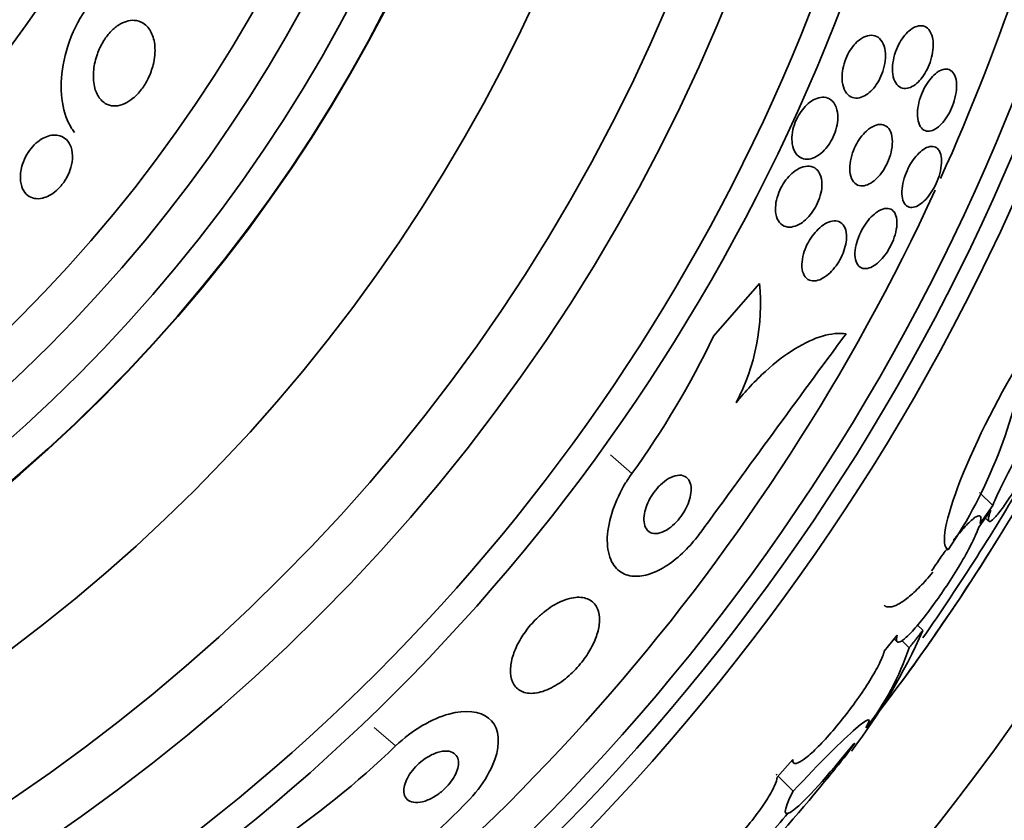
# Model space of a CAD drawing. Units: millimetres. Extents: x 0 to 1443, y 0 to 1205.
# Drawn here: x 940 to 952, y 653 to 663 of the extents above; entities that cross this region are included whole.
import ezdxf
from ezdxf import colors
from ezdxf.entities.mleader import LeaderData, LeaderLine
from ezdxf.math import Vec2, Vec3

# ---------------------------------------------------------------- set-up
doc = ezdxf.new("R2010")
doc.units = ezdxf.units.MM
doc.layers.add('DV1_Défaut', color=7, linetype='Continuous')
doc.layers.add('Défaut', color=7, linetype='Continuous')

# ---------------------------------------------------------------- blocks, each defined once
blk = doc.blocks.new('_DOT')
at = {"color": 0}
blk.add_line((0, 0), (-1, 0), dxfattribs=at)
at = {"color": 0, "const_width": 0.333}
blk.add_lwpolyline([(-0.1665, 0, 1), (0.1665, 0, 1)], format="xyb", close=True, dxfattribs=at)
blk = doc.blocks.new('SE')
at = {"layer": 'DV1_Défaut', "color": 7, "linetype": 'Continuous', "lineweight": 35}
for p, q in [((948.925, 659.239), (949.484, 659.883)), ((952.33, 657.173), (952.17, 657.333)), ((952.161, 656.91), (952.309, 657.118)), ((952.33, 657.173), (952.176, 656.955)), ((952.24, 657.021), (952.28, 656.981)), ((951.478, 655.65), (951.413, 655.715)), ((951.008, 655.397), (951.165, 655.593)), ((951.128, 655.546), (951.164, 655.51)), ((951.31, 655.436), (951.222, 655.524)), ((949.7, 653.86), (949.891, 654.075)), ((949.877, 654.059), (949.9, 654.035)), ((949.895, 653.687), (949.713, 653.869))]:
    blk.add_line(p, q, dxfattribs=at)
at = {"layer": 'DV1_Défaut', "color": 7, "linetype": 'Continuous', "lineweight": 18}
for p, q in [((947.929, 657.564), (947.668, 657.79)), ((945.046, 654.24), (944.785, 654.466))]:
    blk.add_line(p, q, dxfattribs=at)
at = {"layer": 'DV1_Défaut', "color": 7, "linetype": 'Continuous', "lineweight": 35}
for radius in [30, 26.834, 26.588, 26.346, 23.976, 23.645, 22.655, 22, 20.5, 18.906, 18.9, 18.5, 18, 17.5, 15.25, 14.75]:
    blk.add_circle((928.096, 671.853), radius, dxfattribs=at)
for centre, radius, start, end in [((928.096, 671.853), 25.906, 139.1255, 302.6798), ((928.096, 671.853), 25.906, 335.6261, 0), ((928.096, 671.853), 25.906, 302.8303, 335.282), ((946.932, 659.625), 2.565, 332.1462, 5.776), ((1307.954, 395.956), 443.934, 143.6202, 144.00873), ((938.928, 664.048), 11.094, 324.2298, 334.3107), ((946.847, 659.965), 5.959, 325.9831, 351.2268), ((928.096, 671.853), 28.5, 325.1297, 329.8901), ((929.939, 670.66), 26.406, 322.2223, 329.7264), ((928.096, 671.853), 28.6, 323.906, 328.2961), ((944.89, 658.55), 7.198, 322.5669, 336.2404), ((948.27, 656.445), 3.203, 321.8103, 341.6429), ((937.354, 662.234), 11.094, 303.8165, 313.8976), ((935.528, 665.781), 19.001, 317.9412, 322.7201), ((928.096, 671.853), 28.6, 320.9618, 321.8407), ((1254.897, 334.841), 443.897, 134.11853, 134.50727), ((928.096, 671.853), 28.5, 318.8965, 319.707)]:
    blk.add_arc(centre, radius, start, end, dxfattribs=at)
for points, knots in [([(941.388, 663.373), (941.158, 663.131), (941.023, 662.785), (940.942, 662.206), (940.984, 661.948), (941.106, 661.756), (941.118, 661.739), (941.131, 661.723)], [0, 0, 0, 0, 0.475887, 0.475887, 0.951774, 0.951774, 1, 1, 1, 1]), ([(941.745, 662.078), (941.705, 662.06), (941.666, 662.05), (941.631, 662.048), (941.595, 662.046), (941.563, 662.052), (941.534, 662.064), (941.493, 662.081), (941.458, 662.11), (941.432, 662.147), (941.405, 662.185), (941.385, 662.232), (941.373, 662.284), (941.359, 662.346), (941.356, 662.417), (941.364, 662.492), (941.371, 662.553), (941.385, 662.618), (941.409, 662.683), (941.427, 662.733), (941.451, 662.785), (941.48, 662.833), (941.504, 662.873), (941.533, 662.912), (941.564, 662.946), (941.595, 662.98), (941.63, 663.011), (941.665, 663.033), (941.697, 663.054), (941.73, 663.07), (941.762, 663.08), (941.794, 663.09), (941.826, 663.094), (941.856, 663.092), (941.898, 663.09), (941.936, 663.077), (941.969, 663.056), (942.01, 663.03), (942.042, 662.991), (942.066, 662.944), (942.09, 662.896), (942.105, 662.839), (942.11, 662.777), (942.115, 662.708), (942.109, 662.63), (942.089, 662.55), (942.075, 662.495), (942.055, 662.438), (942.028, 662.382), (942.006, 662.337), (941.978, 662.292), (941.947, 662.251), (941.916, 662.209), (941.88, 662.171), (941.843, 662.141), (941.811, 662.114), (941.777, 662.093), (941.745, 662.078)], [0, 0, 0, 0, 0.044821, 0.044821, 0.044821, 0.089208, 0.089208, 0.089208, 0.15268, 0.15268, 0.15268, 0.216937, 0.216937, 0.216937, 0.29246, 0.29246, 0.29246, 0.353226, 0.353226, 0.353226, 0.400456, 0.400456, 0.400456, 0.439729, 0.439729, 0.439729, 0.479237, 0.479237, 0.479237, 0.515329, 0.515329, 0.515329, 0.55304, 0.55304, 0.55304, 0.607594, 0.607594, 0.607594, 0.67678, 0.67678, 0.67678, 0.74675, 0.74675, 0.74675, 0.824229, 0.824229, 0.824229, 0.876758, 0.876758, 0.876758, 0.919738, 0.919738, 0.919738, 0.963104, 0.963104, 0.963104, 1, 1, 1, 1]), ([(951.605, 662.787), (951.605, 662.751), (951.6, 662.712), (951.592, 662.672), (951.584, 662.631), (951.571, 662.589), (951.555, 662.549), (951.54, 662.512), (951.521, 662.475), (951.501, 662.442), (951.481, 662.41), (951.459, 662.381), (951.437, 662.357), (951.413, 662.331), (951.389, 662.31), (951.365, 662.295), (951.339, 662.278), (951.312, 662.267), (951.288, 662.263), (951.26, 662.258), (951.234, 662.26), (951.212, 662.27), (951.187, 662.281), (951.165, 662.301), (951.148, 662.328), (951.13, 662.356), (951.118, 662.393), (951.112, 662.436), (951.106, 662.476), (951.106, 662.523), (951.113, 662.573), (951.118, 662.616), (951.129, 662.662), (951.145, 662.707), (951.159, 662.746), (951.176, 662.785), (951.196, 662.82), (951.214, 662.853), (951.235, 662.884), (951.257, 662.91), (951.28, 662.937), (951.304, 662.961), (951.327, 662.978), (951.353, 662.998), (951.379, 663.012), (951.404, 663.019), (951.432, 663.028), (951.458, 663.029), (951.482, 663.024), (951.508, 663.017), (951.532, 663.002), (951.551, 662.98), (951.571, 662.956), (951.586, 662.923), (951.595, 662.884), (951.602, 662.855), (951.605, 662.823), (951.605, 662.787)], [0, 0, 0, 0, 0.048119, 0.048119, 0.048119, 0.096483, 0.096483, 0.096483, 0.141759, 0.141759, 0.141759, 0.18578, 0.18578, 0.18578, 0.232104, 0.232104, 0.232104, 0.283392, 0.283392, 0.283392, 0.341082, 0.341082, 0.341082, 0.404487, 0.404487, 0.404487, 0.469818, 0.469818, 0.469818, 0.531093, 0.531093, 0.531093, 0.584283, 0.584283, 0.584283, 0.630602, 0.630602, 0.630602, 0.674335, 0.674335, 0.674335, 0.719561, 0.719561, 0.719561, 0.769288, 0.769288, 0.769288, 0.825334, 0.825334, 0.825334, 0.887571, 0.887571, 0.887571, 0.952851, 0.952851, 0.952851, 1, 1, 1, 1]), ([(950.73, 662.872), (950.763, 662.893), (950.797, 662.905), (950.827, 662.909), (950.858, 662.913), (950.886, 662.908), (950.912, 662.897), (950.939, 662.884), (950.963, 662.861), (950.982, 662.831), (951, 662.801), (951.014, 662.761), (951.019, 662.715), (951.024, 662.68), (951.024, 662.64), (951.019, 662.599), (951.014, 662.557), (951.004, 662.512), (950.99, 662.468), (950.976, 662.43), (950.959, 662.391), (950.94, 662.356), (950.921, 662.323), (950.9, 662.292), (950.878, 662.266), (950.855, 662.239), (950.83, 662.215), (950.806, 662.197), (950.779, 662.177), (950.752, 662.162), (950.726, 662.154), (950.696, 662.144), (950.668, 662.141), (950.641, 662.146), (950.612, 662.151), (950.585, 662.165), (950.563, 662.186), (950.54, 662.209), (950.521, 662.241), (950.508, 662.281), (950.496, 662.319), (950.49, 662.365), (950.492, 662.415), (950.493, 662.452), (950.499, 662.492), (950.508, 662.531), (950.518, 662.571), (950.532, 662.613), (950.55, 662.651), (950.566, 662.687), (950.586, 662.721), (950.607, 662.75), (950.628, 662.78), (950.651, 662.807), (950.674, 662.829), (950.693, 662.846), (950.712, 662.86), (950.73, 662.872)], [0, 0, 0, 0, 0.06023, 0.06023, 0.06023, 0.120138, 0.120138, 0.120138, 0.185975, 0.185975, 0.185975, 0.252905, 0.252905, 0.252905, 0.303834, 0.303834, 0.303834, 0.355149, 0.355149, 0.355149, 0.400537, 0.400537, 0.400537, 0.443162, 0.443162, 0.443162, 0.48733, 0.48733, 0.48733, 0.536279, 0.536279, 0.536279, 0.592148, 0.592148, 0.592148, 0.655192, 0.655192, 0.655192, 0.722344, 0.722344, 0.722344, 0.786997, 0.786997, 0.786997, 0.833654, 0.833654, 0.833654, 0.880565, 0.880565, 0.880565, 0.923563, 0.923563, 0.923563, 0.966304, 0.966304, 0.966304, 1, 1, 1, 1]), ([(951.681, 662.476), (951.71, 662.491), (951.739, 662.499), (951.764, 662.498), (951.789, 662.497), (951.812, 662.488), (951.831, 662.471), (951.851, 662.454), (951.866, 662.428), (951.877, 662.395), (951.887, 662.362), (951.891, 662.322), (951.89, 662.277), (951.889, 662.236), (951.882, 662.19), (951.87, 662.143), (951.86, 662.102), (951.845, 662.059), (951.828, 662.019), (951.811, 661.981), (951.792, 661.945), (951.771, 661.913), (951.75, 661.881), (951.728, 661.853), (951.705, 661.829), (951.681, 661.804), (951.657, 661.783), (951.633, 661.769), (951.607, 661.753), (951.582, 661.743), (951.559, 661.741), (951.533, 661.737), (951.509, 661.742), (951.489, 661.754), (951.468, 661.767), (951.449, 661.788), (951.436, 661.817), (951.423, 661.846), (951.415, 661.883), (951.413, 661.925), (951.411, 661.965), (951.414, 662.011), (951.423, 662.058), (951.432, 662.1), (951.444, 662.145), (951.461, 662.187), (951.476, 662.226), (951.494, 662.264), (951.514, 662.298), (951.534, 662.331), (951.556, 662.362), (951.578, 662.388), (951.601, 662.415), (951.625, 662.438), (951.649, 662.455), (951.659, 662.463), (951.67, 662.47), (951.681, 662.476)], [0, 0, 0, 0, 0.06045, 0.06045, 0.06045, 0.120712, 0.120712, 0.120712, 0.184089, 0.184089, 0.184089, 0.246391, 0.246391, 0.246391, 0.30315, 0.30315, 0.30315, 0.353251, 0.353251, 0.353251, 0.399203, 0.399203, 0.399203, 0.444631, 0.444631, 0.444631, 0.49262, 0.49262, 0.49262, 0.545332, 0.545332, 0.545332, 0.603625, 0.603625, 0.603625, 0.666247, 0.666247, 0.666247, 0.729382, 0.729382, 0.729382, 0.788117, 0.788117, 0.788117, 0.839959, 0.839959, 0.839959, 0.886556, 0.886556, 0.886556, 0.931589, 0.931589, 0.931589, 0.978478, 0.978478, 0.978478, 1, 1, 1, 1]), ([(949.885, 661.587), (949.88, 661.62), (949.879, 661.658), (949.884, 661.697), (949.888, 661.737), (949.897, 661.78), (949.912, 661.821), (949.924, 661.859), (949.942, 661.897), (949.962, 661.932), (949.98, 661.965), (950.002, 661.995), (950.025, 662.022), (950.048, 662.049), (950.074, 662.073), (950.099, 662.092), (950.127, 662.114), (950.156, 662.13), (950.184, 662.14), (950.215, 662.152), (950.246, 662.156), (950.274, 662.154), (950.306, 662.151), (950.336, 662.14), (950.36, 662.12), (950.386, 662.099), (950.408, 662.069), (950.422, 662.031), (950.435, 661.995), (950.442, 661.95), (950.441, 661.9), (950.44, 661.865), (950.435, 661.826), (950.426, 661.787), (950.416, 661.748), (950.402, 661.707), (950.384, 661.669), (950.368, 661.634), (950.348, 661.6), (950.327, 661.57), (950.305, 661.54), (950.282, 661.512), (950.258, 661.49), (950.231, 661.465), (950.204, 661.445), (950.178, 661.431), (950.148, 661.414), (950.118, 661.404), (950.09, 661.4), (950.057, 661.395), (950.027, 661.399), (950, 661.41), (949.971, 661.423), (949.945, 661.444), (949.925, 661.474), (949.905, 661.504), (949.891, 661.542), (949.885, 661.587)], [0, 0, 0, 0, 0.048889, 0.048889, 0.048889, 0.098146, 0.098146, 0.098146, 0.142699, 0.142699, 0.142699, 0.184507, 0.184507, 0.184507, 0.228135, 0.228135, 0.228135, 0.277025, 0.277025, 0.277025, 0.333434, 0.333434, 0.333434, 0.397519, 0.397519, 0.397519, 0.465714, 0.465714, 0.465714, 0.530749, 0.530749, 0.530749, 0.576861, 0.576861, 0.576861, 0.623219, 0.623219, 0.623219, 0.665783, 0.665783, 0.665783, 0.708217, 0.708217, 0.708217, 0.75433, 0.75433, 0.75433, 0.80689, 0.80689, 0.80689, 0.867254, 0.867254, 0.867254, 0.933981, 0.933981, 0.933981, 1, 1, 1, 1]), ([(950.838, 661.78), (950.871, 661.802), (950.903, 661.815), (950.932, 661.82), (950.961, 661.825), (950.989, 661.822), (951.012, 661.811), (951.038, 661.8), (951.059, 661.78), (951.075, 661.752), (951.091, 661.724), (951.102, 661.687), (951.105, 661.644), (951.108, 661.606), (951.106, 661.56), (951.097, 661.513), (951.089, 661.472), (951.076, 661.429), (951.059, 661.387), (951.044, 661.349), (951.025, 661.312), (951.004, 661.278), (950.984, 661.245), (950.962, 661.215), (950.938, 661.189), (950.914, 661.162), (950.889, 661.139), (950.864, 661.121), (950.836, 661.101), (950.808, 661.087), (950.782, 661.08), (950.753, 661.071), (950.726, 661.07), (950.701, 661.076), (950.675, 661.083), (950.651, 661.098), (950.633, 661.122), (950.614, 661.146), (950.599, 661.178), (950.592, 661.218), (950.585, 661.255), (950.584, 661.299), (950.59, 661.347), (950.595, 661.388), (950.606, 661.433), (950.621, 661.477), (950.634, 661.516), (950.652, 661.555), (950.672, 661.59), (950.691, 661.624), (950.713, 661.656), (950.735, 661.684), (950.758, 661.713), (950.783, 661.738), (950.808, 661.758), (950.818, 661.766), (950.828, 661.774), (950.838, 661.78)], [0, 0, 0, 0, 0.060221, 0.060221, 0.060221, 0.120184, 0.120184, 0.120184, 0.184672, 0.184672, 0.184672, 0.249252, 0.249252, 0.249252, 0.308164, 0.308164, 0.308164, 0.359069, 0.359069, 0.359069, 0.404434, 0.404434, 0.404434, 0.44849, 0.44849, 0.44849, 0.494861, 0.494861, 0.494861, 0.546175, 0.546175, 0.546175, 0.603831, 0.603831, 0.603831, 0.667107, 0.667107, 0.667107, 0.732212, 0.732212, 0.732212, 0.793238, 0.793238, 0.793238, 0.846269, 0.846269, 0.846269, 0.892547, 0.892547, 0.892547, 0.93631, 0.93631, 0.93631, 0.981585, 0.981585, 0.981585, 1, 1, 1, 1]), ([(940.741, 660.924), (940.705, 660.915), (940.67, 660.914), (940.64, 660.92), (940.61, 660.926), (940.583, 660.938), (940.56, 660.955), (940.534, 660.976), (940.513, 661.003), (940.497, 661.036), (940.48, 661.073), (940.47, 661.118), (940.469, 661.168), (940.467, 661.22), (940.476, 661.278), (940.495, 661.337), (940.508, 661.377), (940.526, 661.417), (940.549, 661.456), (940.568, 661.489), (940.592, 661.522), (940.618, 661.551), (940.644, 661.58), (940.673, 661.607), (940.704, 661.628), (940.731, 661.647), (940.76, 661.663), (940.787, 661.673), (940.816, 661.684), (940.844, 661.69), (940.87, 661.692), (940.9, 661.695), (940.928, 661.691), (940.952, 661.684), (940.982, 661.674), (941.008, 661.658), (941.03, 661.638), (941.055, 661.613), (941.075, 661.581), (941.088, 661.544), (941.102, 661.502), (941.108, 661.453), (941.104, 661.399), (941.101, 661.356), (941.091, 661.308), (941.074, 661.26), (941.06, 661.222), (941.041, 661.182), (941.017, 661.144), (940.993, 661.106), (940.963, 661.068), (940.931, 661.037), (940.903, 661.009), (940.873, 660.985), (940.843, 660.967), (940.815, 660.95), (940.786, 660.937), (940.759, 660.929), (940.753, 660.927), (940.747, 660.925), (940.741, 660.924)], [0, 0, 0, 0, 0.052209, 0.052209, 0.052209, 0.103915, 0.103915, 0.103915, 0.165098, 0.165098, 0.165098, 0.2364, 0.2364, 0.2364, 0.311161, 0.311161, 0.311161, 0.360223, 0.360223, 0.360223, 0.401597, 0.401597, 0.401597, 0.443229, 0.443229, 0.443229, 0.481046, 0.481046, 0.481046, 0.519886, 0.519886, 0.519886, 0.564296, 0.564296, 0.564296, 0.617802, 0.617802, 0.617802, 0.682371, 0.682371, 0.682371, 0.75575, 0.75575, 0.75575, 0.815655, 0.815655, 0.815655, 0.863883, 0.863883, 0.863883, 0.912643, 0.912643, 0.912643, 0.953877, 0.953877, 0.953877, 0.991877, 0.991877, 0.991877, 1, 1, 1, 1]), ([(951.681, 661.495), (951.693, 661.472), (951.701, 661.442), (951.704, 661.407), (951.707, 661.372), (951.705, 661.331), (951.698, 661.287), (951.691, 661.247), (951.68, 661.203), (951.664, 661.161), (951.65, 661.122), (951.632, 661.082), (951.612, 661.046), (951.592, 661.011), (951.571, 660.978), (951.548, 660.949), (951.525, 660.919), (951.501, 660.893), (951.477, 660.873), (951.451, 660.851), (951.426, 660.834), (951.401, 660.823), (951.375, 660.812), (951.35, 660.807), (951.327, 660.809), (951.303, 660.812), (951.282, 660.823), (951.265, 660.842), (951.248, 660.861), (951.235, 660.888), (951.228, 660.922), (951.221, 660.955), (951.219, 660.996), (951.224, 661.04), (951.228, 661.079), (951.237, 661.124), (951.251, 661.168), (951.263, 661.208), (951.28, 661.249), (951.299, 661.287), (951.317, 661.323), (951.337, 661.358), (951.359, 661.389), (951.381, 661.42), (951.405, 661.448), (951.429, 661.471), (951.454, 661.496), (951.48, 661.515), (951.504, 661.529), (951.531, 661.544), (951.556, 661.552), (951.58, 661.554), (951.605, 661.556), (951.628, 661.549), (951.647, 661.536), (951.66, 661.526), (951.671, 661.512), (951.681, 661.495)], [0, 0, 0, 0, 0.057098, 0.057098, 0.057098, 0.114508, 0.114508, 0.114508, 0.167171, 0.167171, 0.167171, 0.214882, 0.214882, 0.214882, 0.260727, 0.260727, 0.260727, 0.307881, 0.307881, 0.307881, 0.358761, 0.358761, 0.358761, 0.414715, 0.414715, 0.414715, 0.475409, 0.475409, 0.475409, 0.538193, 0.538193, 0.538193, 0.598656, 0.598656, 0.598656, 0.653275, 0.653275, 0.653275, 0.702062, 0.702062, 0.702062, 0.74792, 0.74792, 0.74792, 0.794272, 0.794272, 0.794272, 0.843857, 0.843857, 0.843857, 0.898382, 0.898382, 0.898382, 0.957991, 0.957991, 0.957991, 1, 1, 1, 1]), ([(949.966, 661.283), (950.002, 661.302), (950.038, 661.312), (950.071, 661.313), (950.103, 661.314), (950.133, 661.306), (950.159, 661.291), (950.185, 661.274), (950.208, 661.248), (950.223, 661.214), (950.238, 661.181), (950.246, 661.14), (950.247, 661.093), (950.247, 661.06), (950.243, 661.022), (950.234, 660.983), (950.226, 660.945), (950.212, 660.904), (950.194, 660.865), (950.178, 660.829), (950.159, 660.794), (950.137, 660.763), (950.116, 660.732), (950.092, 660.703), (950.068, 660.679), (950.042, 660.652), (950.014, 660.63), (949.988, 660.613), (949.957, 660.594), (949.927, 660.581), (949.898, 660.575), (949.866, 660.567), (949.835, 660.567), (949.808, 660.575), (949.778, 660.583), (949.751, 660.6), (949.73, 660.626), (949.709, 660.652), (949.693, 660.688), (949.686, 660.73), (949.68, 660.762), (949.679, 660.799), (949.683, 660.838), (949.686, 660.878), (949.696, 660.921), (949.711, 660.964), (949.724, 661.001), (949.741, 661.039), (949.761, 661.075), (949.78, 661.108), (949.802, 661.139), (949.825, 661.166), (949.849, 661.195), (949.875, 661.22), (949.9, 661.241), (949.922, 661.258), (949.944, 661.272), (949.966, 661.283)], [0, 0, 0, 0, 0.063557, 0.063557, 0.063557, 0.126878, 0.126878, 0.126878, 0.194388, 0.194388, 0.194388, 0.259343, 0.259343, 0.259343, 0.306277, 0.306277, 0.306277, 0.353468, 0.353468, 0.353468, 0.396674, 0.396674, 0.396674, 0.439447, 0.439447, 0.439447, 0.485569, 0.485569, 0.485569, 0.537792, 0.537792, 0.537792, 0.5975, 0.5975, 0.5975, 0.663455, 0.663455, 0.663455, 0.730549, 0.730549, 0.730549, 0.781044, 0.781044, 0.781044, 0.831936, 0.831936, 0.831936, 0.87679, 0.87679, 0.87679, 0.918949, 0.918949, 0.918949, 0.962908, 0.962908, 0.962908, 1, 1, 1, 1]), ([(950.942, 660.768), (950.974, 660.786), (951.004, 660.796), (951.031, 660.798), (951.059, 660.799), (951.083, 660.793), (951.103, 660.779), (951.123, 660.764), (951.14, 660.74), (951.15, 660.709), (951.16, 660.68), (951.164, 660.642), (951.162, 660.6), (951.159, 660.562), (951.152, 660.519), (951.139, 660.475), (951.128, 660.436), (951.112, 660.395), (951.093, 660.357), (951.076, 660.32), (951.055, 660.285), (951.033, 660.253), (951.011, 660.22), (950.986, 660.191), (950.962, 660.166), (950.936, 660.14), (950.91, 660.118), (950.884, 660.101), (950.856, 660.083), (950.828, 660.071), (950.803, 660.066), (950.775, 660.061), (950.75, 660.063), (950.728, 660.072), (950.705, 660.082), (950.686, 660.101), (950.673, 660.128), (950.66, 660.154), (950.652, 660.188), (950.65, 660.228), (950.649, 660.265), (950.653, 660.307), (950.664, 660.352), (950.673, 660.391), (950.687, 660.433), (950.704, 660.474), (950.72, 660.511), (950.74, 660.548), (950.761, 660.582), (950.782, 660.615), (950.805, 660.646), (950.829, 660.673), (950.854, 660.701), (950.88, 660.725), (950.906, 660.744), (950.918, 660.753), (950.93, 660.761), (950.942, 660.768)], [0, 0, 0, 0, 0.061356, 0.061356, 0.061356, 0.122567, 0.122567, 0.122567, 0.18607, 0.18607, 0.18607, 0.247333, 0.247333, 0.247333, 0.302469, 0.302469, 0.302469, 0.351338, 0.351338, 0.351338, 0.396917, 0.396917, 0.396917, 0.442756, 0.442756, 0.442756, 0.491728, 0.491728, 0.491728, 0.545728, 0.545728, 0.545728, 0.605195, 0.605195, 0.605195, 0.668285, 0.668285, 0.668285, 0.730731, 0.730731, 0.730731, 0.7879, 0.7879, 0.7879, 0.838283, 0.838283, 0.838283, 0.884239, 0.884239, 0.884239, 0.929495, 0.929495, 0.929495, 0.977257, 0.977257, 0.977257, 1, 1, 1, 1]), ([(950.542, 660.389), (950.537, 660.355), (950.528, 660.318), (950.515, 660.281), (950.502, 660.244), (950.485, 660.206), (950.466, 660.171), (950.447, 660.137), (950.425, 660.104), (950.401, 660.075), (950.378, 660.044), (950.352, 660.017), (950.326, 659.995), (950.298, 659.971), (950.27, 659.952), (950.243, 659.938), (950.212, 659.923), (950.182, 659.914), (950.155, 659.913), (950.126, 659.911), (950.098, 659.917), (950.076, 659.932), (950.052, 659.947), (950.032, 659.971), (950.02, 660.003), (950.007, 660.033), (950.001, 660.072), (950.002, 660.116), (950.003, 660.154), (950.01, 660.198), (950.023, 660.243), (950.034, 660.281), (950.049, 660.322), (950.068, 660.36), (950.086, 660.395), (950.107, 660.429), (950.129, 660.46), (950.152, 660.492), (950.177, 660.52), (950.202, 660.544), (950.229, 660.57), (950.257, 660.591), (950.284, 660.608), (950.314, 660.626), (950.344, 660.637), (950.372, 660.643), (950.402, 660.648), (950.431, 660.646), (950.455, 660.636), (950.481, 660.626), (950.503, 660.607), (950.519, 660.579), (950.535, 660.552), (950.545, 660.517), (950.547, 660.475), (950.549, 660.449), (950.547, 660.42), (950.542, 660.389)], [0, 0, 0, 0, 0.045047, 0.045047, 0.045047, 0.090202, 0.090202, 0.090202, 0.134172, 0.134172, 0.134172, 0.179599, 0.179599, 0.179599, 0.229399, 0.229399, 0.229399, 0.285386, 0.285386, 0.285386, 0.347542, 0.347542, 0.347542, 0.412919, 0.412919, 0.412919, 0.475816, 0.475816, 0.475816, 0.531211, 0.531211, 0.531211, 0.578954, 0.578954, 0.578954, 0.622925, 0.622925, 0.622925, 0.667429, 0.667429, 0.667429, 0.715756, 0.715756, 0.715756, 0.770075, 0.770075, 0.770075, 0.830875, 0.830875, 0.830875, 0.895857, 0.895857, 0.895857, 0.959734, 0.959734, 0.959734, 1, 1, 1, 1]), ([(949.2, 658.427), (949.315, 658.57), (949.434, 658.697), (949.679, 658.92), (949.8, 659.012), (950.036, 659.157), (950.149, 659.209), (950.358, 659.27), (950.455, 659.28), (950.541, 659.269)], [0, 0, 0, 0, 0.25, 0.25, 0.5, 0.5, 0.75, 0.75, 1, 1, 1, 1]), ([(952.736, 659.056), (952.424, 658.553), (952.125, 657.959), (951.753, 657.014), (951.688, 656.681), (951.786, 656.632)], [0, 0, 0, 0, 0.5, 0.5, 1, 1, 1, 1]), ([(953.182, 658.46), (953.2, 658.511), (953.211, 658.55), (953.212, 658.574), (953.214, 658.598), (953.207, 658.607), (953.191, 658.601), (953.176, 658.595), (953.152, 658.573), (953.121, 658.539), (953.092, 658.505), (953.055, 658.457), (953.014, 658.4), (952.973, 658.342), (952.927, 658.272), (952.88, 658.198), (952.831, 658.121), (952.779, 658.036), (952.729, 657.949), (952.676, 657.86), (952.624, 657.766), (952.575, 657.676), (952.525, 657.584), (952.478, 657.492), (952.437, 657.409), (952.396, 657.325), (952.361, 657.248), (952.334, 657.184), (952.333, 657.18), (952.331, 657.176), (952.33, 657.173)], [0, 0, 0, 0, 0.109455, 0.109455, 0.109455, 0.21921, 0.21921, 0.21921, 0.325956, 0.325956, 0.325956, 0.430572, 0.430572, 0.430572, 0.53598, 0.53598, 0.53598, 0.644654, 0.644654, 0.644654, 0.757785, 0.757785, 0.757785, 0.87478, 0.87478, 0.87478, 0.993264, 0.993264, 0.993264, 1, 1, 1, 1]), ([(952.309, 657.118), (952.29, 657.067), (952.279, 657.029), (952.278, 657.005), (952.276, 656.981), (952.283, 656.972), (952.298, 656.978), (952.314, 656.984), (952.338, 657.006), (952.368, 657.04), (952.398, 657.074), (952.435, 657.122), (952.475, 657.179), (952.517, 657.237), (952.563, 657.306), (952.611, 657.381), (952.66, 657.458), (952.712, 657.543), (952.762, 657.629), (952.815, 657.719), (952.867, 657.812), (952.916, 657.901), (952.966, 657.994), (953.013, 658.086), (953.054, 658.169), (953.095, 658.253), (953.13, 658.33), (953.156, 658.394), (953.158, 658.398), (953.159, 658.401), (953.161, 658.405)], [0, 0, 0, 0, 0.109417, 0.109417, 0.109417, 0.219125, 0.219125, 0.219125, 0.325942, 0.325942, 0.325942, 0.430734, 0.430734, 0.430734, 0.536278, 0.536278, 0.536278, 0.644949, 0.644949, 0.644949, 0.757955, 0.757955, 0.757955, 0.874829, 0.874829, 0.874829, 0.993339, 0.993339, 0.993339, 1, 1, 1, 1]), ([(948.763, 656.84), (948.712, 656.769), (948.654, 656.7), (948.595, 656.64), (948.528, 656.572), (948.457, 656.511), (948.388, 656.463), (948.318, 656.414), (948.247, 656.375), (948.18, 656.35), (948.108, 656.322), (948.039, 656.309), (947.978, 656.309), (947.909, 656.309), (947.848, 656.326), (947.798, 656.358), (947.742, 656.393), (947.699, 656.447), (947.67, 656.516), (947.639, 656.589), (947.625, 656.681), (947.629, 656.785), (947.634, 656.886), (947.656, 657.002), (947.698, 657.122), (947.734, 657.228), (947.787, 657.341), (947.852, 657.448), (947.876, 657.487), (947.902, 657.526), (947.929, 657.564)], [0, 0, 0, 0, 0.078622, 0.078622, 0.078622, 0.166531, 0.166531, 0.166531, 0.256444, 0.256444, 0.256444, 0.354396, 0.354396, 0.354396, 0.464387, 0.464387, 0.464387, 0.587158, 0.587158, 0.587158, 0.717892, 0.717892, 0.717892, 0.845599, 0.845599, 0.845599, 0.958869, 0.958869, 0.958869, 1, 1, 1, 1]), ([(948.235, 657.381), (948.209, 657.351), (948.184, 657.317), (948.164, 657.283), (948.143, 657.248), (948.125, 657.213), (948.112, 657.178), (948.097, 657.142), (948.087, 657.107), (948.081, 657.074), (948.075, 657.037), (948.073, 657.002), (948.077, 656.972), (948.081, 656.938), (948.091, 656.909), (948.106, 656.887), (948.122, 656.862), (948.145, 656.845), (948.173, 656.837), (948.201, 656.828), (948.234, 656.829), (948.271, 656.839), (948.304, 656.848), (948.341, 656.866), (948.378, 656.891), (948.41, 656.913), (948.442, 656.941), (948.472, 656.973), (948.499, 657.002), (948.525, 657.034), (948.547, 657.068), (948.569, 657.101), (948.588, 657.135), (948.603, 657.169), (948.619, 657.204), (948.631, 657.24), (948.639, 657.273), (948.648, 657.31), (948.652, 657.345), (948.652, 657.376), (948.651, 657.411), (948.644, 657.442), (948.633, 657.467), (948.62, 657.494), (948.6, 657.515), (948.575, 657.528), (948.55, 657.541), (948.519, 657.546), (948.484, 657.541), (948.451, 657.536), (948.413, 657.523), (948.376, 657.501), (948.343, 657.482), (948.308, 657.455), (948.276, 657.424), (948.262, 657.411), (948.248, 657.396), (948.235, 657.381)], [0, 0, 0, 0, 0.045315, 0.045315, 0.045315, 0.090472, 0.090472, 0.090472, 0.137912, 0.137912, 0.137912, 0.191239, 0.191239, 0.191239, 0.251254, 0.251254, 0.251254, 0.316167, 0.316167, 0.316167, 0.38098, 0.38098, 0.38098, 0.439768, 0.439768, 0.439768, 0.490296, 0.490296, 0.490296, 0.535283, 0.535283, 0.535283, 0.579101, 0.579101, 0.579101, 0.625412, 0.625412, 0.625412, 0.676862, 0.676862, 0.676862, 0.734841, 0.734841, 0.734841, 0.798537, 0.798537, 0.798537, 0.86395, 0.86395, 0.86395, 0.92494, 0.92494, 0.92494, 0.977607, 0.977607, 0.977607, 1, 1, 1, 1]), ([(952.176, 656.955), (952.187, 656.996), (952.188, 657.024), (952.18, 657.038), (952.172, 657.052), (952.154, 657.051), (952.127, 657.035), (952.101, 657.02), (952.066, 656.99), (952.024, 656.948), (951.984, 656.907), (951.936, 656.853), (951.886, 656.79), (951.874, 656.776), (951.862, 656.761), (951.85, 656.746)], [0, 0, 0, 0, 0.2401828, 0.2401828, 0.2401828, 0.4808973, 0.4808973, 0.4808973, 0.716441, 0.716441, 0.716441, 0.9474871, 0.9474871, 0.9474871, 1, 1, 1, 1]), ([(951.165, 655.593), (951.155, 655.553), (951.153, 655.526), (951.162, 655.513), (951.17, 655.5), (951.188, 655.502), (951.216, 655.518), (951.242, 655.534), (951.278, 655.565), (951.319, 655.607), (951.36, 655.649), (951.408, 655.704), (951.459, 655.767), (951.51, 655.83), (951.566, 655.903), (951.621, 655.98), (951.677, 656.058), (951.735, 656.142), (951.789, 656.225), (951.845, 656.311), (951.9, 656.399), (951.948, 656.482), (951.997, 656.566), (952.042, 656.648), (952.078, 656.72), (952.114, 656.792), (952.142, 656.857), (952.161, 656.909), (952.161, 656.909), (952.161, 656.91), (952.161, 656.91)], [0, 0, 0, 0, 0.111048, 0.111048, 0.111048, 0.222336, 0.222336, 0.222336, 0.331316, 0.331316, 0.331316, 0.438344, 0.438344, 0.438344, 0.545443, 0.545443, 0.545443, 0.654526, 0.654526, 0.654526, 0.766724, 0.766724, 0.766724, 0.881943, 0.881943, 0.881943, 0.998766, 0.998766, 0.998766, 1, 1, 1, 1]), ([(951.779, 656.652), (951.761, 656.628), (951.743, 656.604), (951.725, 656.579), (951.678, 656.514), (951.631, 656.445), (951.585, 656.376)], [0, 0, 0, 0, 0.279529, 0.279529, 0.279529, 1, 1, 1, 1]), ([(951.601, 656.358), (951.546, 656.293), (951.493, 656.235), (951.392, 656.132), (951.343, 656.088), (951.254, 656.015), (951.213, 655.987), (951.14, 655.948), (951.107, 655.937), (951.048, 655.932), (951.023, 655.94), (951.005, 655.958)], [0, 0, 0, 0, 0.194741, 0.194741, 0.389482, 0.389482, 0.584223, 0.584223, 0.778964, 0.778964, 1, 1, 1, 1]), ([(946.765, 655.792), (946.716, 655.744), (946.669, 655.689), (946.629, 655.633), (946.589, 655.578), (946.554, 655.519), (946.527, 655.463), (946.499, 655.404), (946.478, 655.347), (946.465, 655.293), (946.451, 655.234), (946.446, 655.179), (946.449, 655.13), (946.452, 655.075), (946.466, 655.027), (946.489, 654.99), (946.515, 654.948), (946.552, 654.917), (946.598, 654.899), (946.646, 654.881), (946.705, 654.876), (946.77, 654.887), (946.832, 654.898), (946.902, 654.924), (946.974, 654.963), (947.037, 654.998), (947.103, 655.044), (947.164, 655.099), (947.218, 655.147), (947.271, 655.203), (947.317, 655.261), (947.36, 655.315), (947.398, 655.373), (947.429, 655.429), (947.461, 655.487), (947.486, 655.545), (947.503, 655.599), (947.522, 655.658), (947.532, 655.714), (947.533, 655.764), (947.535, 655.82), (947.527, 655.87), (947.51, 655.911), (947.491, 655.957), (947.46, 655.993), (947.42, 656.017), (947.378, 656.043), (947.324, 656.055), (947.263, 656.053), (947.203, 656.05), (947.133, 656.033), (947.061, 656), (946.996, 655.972), (946.927, 655.929), (946.861, 655.877), (946.828, 655.851), (946.796, 655.822), (946.765, 655.792)], [0, 0, 0, 0, 0.044478, 0.044478, 0.044478, 0.088879, 0.088879, 0.088879, 0.134423, 0.134423, 0.134423, 0.184695, 0.184695, 0.184695, 0.241367, 0.241367, 0.241367, 0.304064, 0.304064, 0.304064, 0.369346, 0.369346, 0.369346, 0.431426, 0.431426, 0.431426, 0.485963, 0.485963, 0.485963, 0.533433, 0.533433, 0.533433, 0.577642, 0.577642, 0.577642, 0.62257, 0.62257, 0.62257, 0.671281, 0.671281, 0.671281, 0.725814, 0.725814, 0.725814, 0.786625, 0.786625, 0.786625, 0.8515, 0.8515, 0.8515, 0.915242, 0.915242, 0.915242, 0.972294, 0.972294, 0.972294, 1, 1, 1, 1]), ([(949.891, 654.075), (949.889, 654.046), (949.898, 654.029), (949.917, 654.026), (949.936, 654.024), (949.966, 654.035), (950.005, 654.061), (950.043, 654.085), (950.09, 654.124), (950.142, 654.173), (950.194, 654.221), (950.252, 654.281), (950.312, 654.348), (950.371, 654.414), (950.434, 654.488), (950.495, 654.565), (950.557, 654.642), (950.618, 654.723), (950.674, 654.803), (950.732, 654.883), (950.786, 654.964), (950.831, 655.038), (950.878, 655.114), (950.918, 655.185), (950.948, 655.246), (950.978, 655.306), (950.999, 655.358), (951.008, 655.397)], [0, 0, 0, 0, 0.11235, 0.11235, 0.11235, 0.2249, 0.2249, 0.2249, 0.335615, 0.335615, 0.335615, 0.444364, 0.444364, 0.444364, 0.552512, 0.552512, 0.552512, 0.661621, 0.661621, 0.661621, 0.772839, 0.772839, 0.772839, 0.886473, 0.886473, 0.886473, 1, 1, 1, 1]), ([(945.88, 653.516), (946.082, 653.711), (946.231, 653.953), (946.328, 654.343), (946.287, 654.495), (946.073, 654.665), (945.902, 654.684), (945.492, 654.573), (945.251, 654.437), (945.046, 654.24)], [0, 0, 0, 0, 0.25, 0.25, 0.5, 0.5, 0.75, 0.75, 1, 1, 1, 1]), ([(950.782, 654.461), (950.865, 654.596), (950.82, 654.592), (950.498, 654.31), (950.225, 654.037), (949.895, 653.687)], [0, 0, 0, 0, 0.5, 0.5, 1, 1, 1, 1]), ([(949.895, 653.687), (949.764, 653.437), (949.768, 653.353), (950.043, 653.568), (950.313, 653.866), (950.63, 654.262)], [0, 0, 0, 0, 0.5, 0.5, 1, 1, 1, 1]), ([(945.354, 654.044), (945.324, 654.019), (945.295, 653.991), (945.269, 653.962), (945.244, 653.932), (945.221, 653.901), (945.203, 653.87), (945.185, 653.84), (945.171, 653.809), (945.162, 653.78), (945.152, 653.75), (945.147, 653.72), (945.147, 653.695), (945.147, 653.666), (945.153, 653.64), (945.164, 653.619), (945.176, 653.596), (945.195, 653.577), (945.219, 653.565), (945.246, 653.553), (945.279, 653.547), (945.316, 653.549), (945.353, 653.551), (945.396, 653.561), (945.44, 653.58), (945.48, 653.597), (945.524, 653.621), (945.565, 653.651), (945.601, 653.676), (945.636, 653.707), (945.668, 653.74), (945.695, 653.769), (945.721, 653.801), (945.742, 653.832), (945.762, 653.863), (945.778, 653.894), (945.79, 653.923), (945.802, 653.954), (945.81, 653.983), (945.813, 654.01), (945.816, 654.04), (945.813, 654.066), (945.805, 654.089), (945.796, 654.114), (945.781, 654.134), (945.76, 654.149), (945.738, 654.165), (945.708, 654.175), (945.674, 654.177), (945.639, 654.179), (945.598, 654.173), (945.555, 654.159), (945.514, 654.146), (945.47, 654.125), (945.426, 654.097), (945.402, 654.082), (945.377, 654.064), (945.354, 654.044)], [0, 0, 0, 0, 0.044015, 0.044015, 0.044015, 0.088048, 0.088048, 0.088048, 0.132041, 0.132041, 0.132041, 0.179299, 0.179299, 0.179299, 0.232294, 0.232294, 0.232294, 0.291992, 0.291992, 0.291992, 0.356757, 0.356757, 0.356757, 0.421732, 0.421732, 0.421732, 0.480926, 0.480926, 0.480926, 0.531838, 0.531838, 0.531838, 0.577001, 0.577001, 0.577001, 0.620784, 0.620784, 0.620784, 0.666901, 0.666901, 0.666901, 0.718049, 0.718049, 0.718049, 0.775698, 0.775698, 0.775698, 0.839178, 0.839178, 0.839178, 0.90465, 0.90465, 0.90465, 0.966, 0.966, 0.966, 1, 1, 1, 1]), ([(948.485, 652.56), (948.493, 652.541), (948.512, 652.535), (948.543, 652.542), (948.573, 652.549), (948.615, 652.569), (948.664, 652.602), (948.713, 652.635), (948.772, 652.68), (948.834, 652.734), (948.896, 652.787), (948.963, 652.85), (949.03, 652.918), (949.097, 652.986), (949.166, 653.06), (949.231, 653.134), (949.297, 653.209), (949.36, 653.286), (949.416, 653.359), (949.473, 653.433), (949.525, 653.506), (949.567, 653.571), (949.609, 653.636), (949.643, 653.696), (949.666, 653.746), (949.688, 653.794), (949.699, 653.833), (949.7, 653.86)], [0, 0, 0, 0, 0.113459, 0.113459, 0.113459, 0.227083, 0.227083, 0.227083, 0.339314, 0.339314, 0.339314, 0.449573, 0.449573, 0.449573, 0.558616, 0.558616, 0.558616, 0.667687, 0.667687, 0.667687, 0.777983, 0.777983, 0.777983, 0.890197, 0.890197, 0.890197, 1, 1, 1, 1])]:
    blk.add_open_spline(points, degree=3, knots=knots, dxfattribs=at)
for points, degree in [([(951.478, 655.65), (951.395, 655.542), (951.31, 655.436)], 2), ([(950.63, 654.262), (950.639, 654.266), (950.647, 654.272)], 2), ([(949.697, 653.884), (949.695, 653.889), (949.692, 653.894), (949.689, 653.897)], 3)]:
    blk.add_open_spline(points, degree=degree, dxfattribs=at)

msp = doc.modelspace()

# ---------------------------------------------------------------- block references
at = {"layer": 'Défaut'}
msp.add_blockref('SE', (0, 0), dxfattribs=at)

# ---------------------------------------------------------------- leaders
at = {"layer": 'Défaut', "color": 7, "linetype": 'Continuous', "lineweight": 18}
ml = msp.add_multileader_mtext('Standard', dxfattribs=at)
ml.set_content('{\\pxsm0.9;\\fSolid Edge ISO|b1||i0||c0|p34;\\W1.;15/02/2017\\P}', color=256)
ml.set_leader_properties()
ml.set_arrow_properties(name='DOT')
ml.build(insert=Vec2(0, 0))
ml.multileader.update_dxf_attribs({"leader_type": 0, "dogleg_length": 0, "arrow_head_size": 12})
ctx = ml.context
ctx.base_point, ctx.char_height, ctx.arrow_head_size, ctx.landing_gap_size = Vec3(1143.343, 1197.823), 12, 12, 4.2
notes = []
notes.append((ctx, [(0, (0, 0, 0), (0, 0), (1, 0), 1, [])]))
ctx.mtext.insert = Vec3(1145.343, 1203.943)
for ctx, leaders in notes:
    for number, flags, end, landing, length, lines in leaders:
        leader = LeaderData()
        leader.index, (leader.has_last_leader_line, leader.has_dogleg_vector, leader.attachment_direction) = number, flags
        leader.last_leader_point, leader.dogleg_vector, leader.dogleg_length = Vec3(end), Vec3(landing), length
        for number, points, colour, breaks in lines:
            line = LeaderLine()
            line.index, line.vertices, line.color, line.breaks = number, Vec3.list(points), colors.encode_raw_color(colour), breaks
            leader.lines.append(line)
        ctx.leaders.append(leader)

doc.saveas('drawing.dxf')
